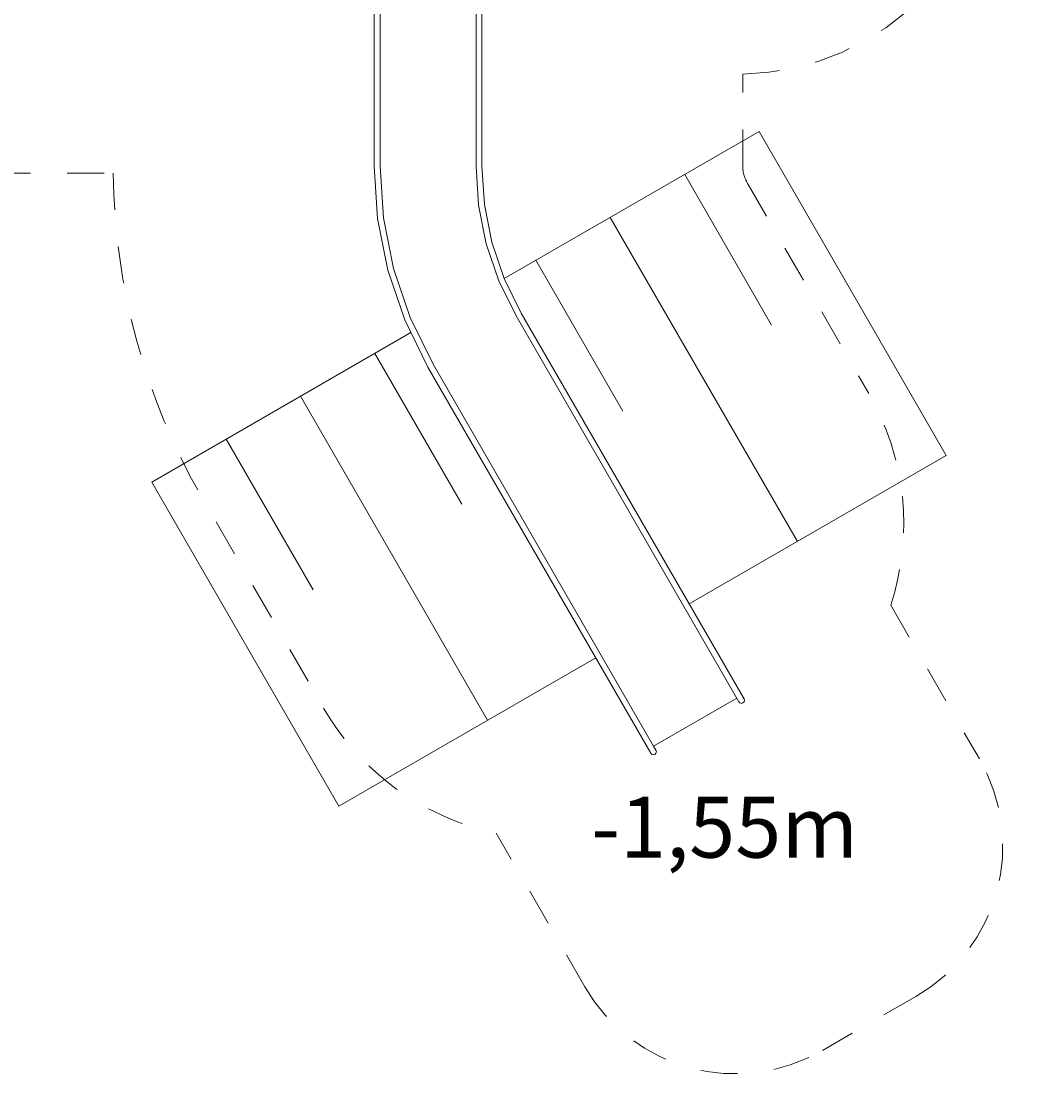
# Model space of a CAD drawing. Units: millimetres. Extents: x 280.6 to 365.4, y 153.3 to 235.9.
# Drawn here: x 336.2 to 365.1, y 153.6 to 184.5 of the extents above; entities that cross this region are included whole.
import ezdxf

# ---------------------------------------------------------------- set-up
doc = ezdxf.new("R2010")
doc.units = ezdxf.units.MM
doc.header["$MEASUREMENT"] = 0
for name, pattern in [('AI-Linetype-10', [2.116667, 1.058333, -1.058333]), ('AI-Linetype-11', [2.116667, 1.058333, -1.058333]), ('AI-Linetype-12', [2.116667, 1.058333, -1.058333]), ('AI-Linetype-13', [2.116667, 1.058333, -1.058333]), ('AI-Linetype-14', [2.116667, 1.058333, -1.058333]), ('AI-Linetype-15', [2.116667, 1.058333, -1.058333]), ('AI-Linetype-17', [2.116667, 1.058333, -1.058333]), ('AI-Linetype-2', [2.116667, 1.058333, -1.058333]), ('AI-Linetype-5', [2.116667, 1.058333, -1.058333]), ('AI-Linetype-6', [2.116667, 1.058333, -1.058333]), ('AI-Linetype-7', [2.116667, 1.058333, -1.058333]), ('AI-Linetype-8', [2.116667, 1.058333, -1.058333]), ('AI-Linetype-9', [2.116667, 1.058333, -1.058333])]:
    doc.linetypes.add(name, pattern=pattern)
doc.layers.add('Ebene 1', color=7, linetype='Continuous', lineweight=0)

# ---------------------------------------------------------------- blocks, each defined once
blk = doc.blocks.new('Block_0')
at = {"layer": 'Ebene 1', "color": 250, "lineweight": 9}
for p, q in [((349.463, 180.36), (349.463, 188.7)), ((356.852, 164.957), (350.445, 176.054)), ((354.401, 163.682), (348.06, 174.666)), ((354.321, 163.481), (347.91, 174.585)), ((348.934, 172.812), (348.861, 172.938)), ((356.792, 165.062), (354.401, 163.682)), ((356.999, 165.042), (356.906, 165.205)), ((356.932, 165.158), (356.919, 165.181)), ((356.945, 165.137), (356.932, 165.158)), ((356.956, 165.118), (356.945, 165.137)), ((356.966, 165.101), (356.956, 165.118)), ((356.974, 165.086), (356.966, 165.101)), ((356.982, 165.073), (356.974, 165.086)), ((356.988, 165.062), (356.982, 165.073)), ((356.993, 165.053), (356.988, 165.062)), ((356.997, 165.047), (356.993, 165.053)), ((356.999, 165.043), (356.997, 165.047)), ((357.011, 165), (356.999, 165.042)), ((356.852, 164.957), (356.883, 164.926)), ((356.883, 164.926), (356.926, 164.915)), ((356.926, 164.915), (356.968, 164.926)), ((356.968, 164.926), (356.999, 164.957)), ((356.999, 164.957), (357.011, 165)), ((354.321, 163.481), (354.352, 163.45)), ((354.468, 163.566), (354.401, 163.682)), ((354.424, 163.642), (354.413, 163.661)), ((354.434, 163.625), (354.424, 163.642)), ((354.443, 163.61), (354.434, 163.625)), ((354.437, 163.45), (354.468, 163.481)), ((354.451, 163.597), (354.443, 163.61)), ((354.457, 163.586), (354.451, 163.597)), ((354.462, 163.577), (354.457, 163.586)), ((354.465, 163.571), (354.462, 163.577)), ((354.468, 163.567), (354.465, 163.571)), ((354.48, 163.524), (354.468, 163.566)), ((354.468, 163.481), (354.48, 163.524)), ((354.352, 163.45), (354.395, 163.439)), ((354.395, 163.439), (354.437, 163.45))]:
    blk.add_line(p, q, dxfattribs=at)
for points in [[(346.363, 188.7), (346.363, 180.36), (346.462, 178.853), (346.756, 177.371), (347.242, 175.94), (347.91, 174.585)], [(346.533, 188.653), (346.533, 180.36), (346.63, 178.877), (346.921, 177.415), (347.399, 176.005), (348.06, 174.666)], [(349.293, 188.653), (349.293, 180.355), (349.366, 179.235), (349.586, 178.129), (349.949, 177.061), (350.445, 176.054)], [(356.906, 165.205), (350.595, 176.135), (350.106, 177.127), (349.751, 178.173), (349.535, 179.257), (349.463, 180.36)]]:
    blk.add_lwpolyline(points, dxfattribs=at)
blk = doc.blocks.new('Block_1')
at = {"layer": 'Ebene 1', "color": 250, "linetype": 'AI-Linetype-2', "lineweight": 18}
blk.add_line((356.963, 180.36), (356.963, 183.005), dxfattribs=at)
at = {"layer": 'Ebene 1', "color": 250, "linetype": 'AI-Linetype-17', "lineweight": 18}
blk.add_line((314.255, 180.158), (338.864, 180.158), dxfattribs=at)
at = {"layer": 'Ebene 1', "color": 250, "linetype": 'AI-Linetype-8', "lineweight": 18}
blk.add_line((357.12, 179.837), (360.587, 173.828), dxfattribs=at)
at = {"layer": 'Ebene 1', "color": 250, "linetype": 'AI-Linetype-10', "lineweight": 18}
blk.add_line((361.217, 167.737), (363.769, 163.317), dxfattribs=at)
at = {"layer": 'Ebene 1', "color": 250, "linetype": 'AI-Linetype-6', "lineweight": 18}
blk.add_line((352.424, 156.767), (349.872, 161.187), dxfattribs=at)
at = {"layer": 'Ebene 1', "color": 250, "linetype": 'AI-Linetype-12', "lineweight": 18}
blk.add_line((361.939, 156.487), (359.254, 154.937), dxfattribs=at)
at = {"layer": 'Ebene 1', "color": 250, "linetype": 'AI-Linetype-13', "lineweight": 18}
blk.add_open_spline([(356.963, 183.005), (361.041, 183.093), (364.302, 186.424), (364.302, 190.503), (364.302, 190.503), (364.302, 194.303), (364.302, 194.303), (364.302, 198.446), (360.944, 201.803), (356.802, 201.803), (356.802, 201.803), (353.844, 201.803), (353.844, 201.803)], degree=3, knots=[0, 0, 0, 0, 1, 1, 1, 2, 2, 2, 3, 3, 3, 4, 4, 4, 4], dxfattribs=at)
at = {"layer": 'Ebene 1', "color": 250, "linetype": 'AI-Linetype-15', "lineweight": 18}
blk.add_open_spline([(356.963, 180.36), (356.963, 180.174), (357.017, 179.992), (357.12, 179.837)], degree=3, dxfattribs=at)
at = {"layer": 'Ebene 1', "color": 250, "linetype": 'AI-Linetype-14', "lineweight": 18}
blk.add_open_spline([(338.864, 180.158), (338.899, 176.883), (339.777, 173.672), (341.415, 170.835), (341.415, 170.835), (344.912, 164.778), (344.912, 164.778)], degree=3, knots=[0, 0, 0, 0, 1, 1, 1, 2, 2, 2, 2], dxfattribs=at)
at = {"layer": 'Ebene 1', "color": 250, "linetype": 'AI-Linetype-9', "lineweight": 18}
blk.add_open_spline([(361.217, 167.737), (361.883, 169.765), (361.654, 171.98), (360.587, 173.828)], degree=3, dxfattribs=at)
at = {"layer": 'Ebene 1', "color": 250, "linetype": 'AI-Linetype-7', "lineweight": 18}
blk.add_open_spline([(344.912, 164.778), (345.979, 162.93), (347.783, 161.624), (349.872, 161.187)], degree=3, dxfattribs=at)
at = {"layer": 'Ebene 1', "color": 250, "linetype": 'AI-Linetype-11', "lineweight": 18}
blk.add_open_spline([(361.939, 156.487), (364.33, 157.868), (365.15, 160.926), (363.769, 163.317), (363.769, 163.317), (363.769, 163.317), (363.769, 163.317)], degree=3, knots=[0, 0, 0, 0, 1, 1, 1, 2, 2, 2, 2], dxfattribs=at)
at = {"layer": 'Ebene 1', "color": 250, "linetype": 'AI-Linetype-5', "lineweight": 18}
blk.add_open_spline([(352.424, 156.767), (353.805, 154.376), (356.863, 153.556), (359.254, 154.937), (359.254, 154.937), (359.254, 154.937), (359.254, 154.937)], degree=3, knots=[0, 0, 0, 0, 1, 1, 1, 2, 2, 2, 2], dxfattribs=at)
blk = doc.blocks.new('Block_2')
at = {"layer": 'Ebene 1', "color": 53, "lineweight": 18}
for p, q in [((350.106, 177.127), (357.431, 181.355)), ((357.431, 181.355), (362.809, 172.039)), ((355.293, 180.121), (357.794, 175.789)), ((353.155, 178.887), (358.534, 169.571)), ((351.018, 177.653), (353.519, 173.321)), ((347.421, 175.577), (339.971, 171.275)), ((346.385, 174.978), (348.886, 170.646)), ((344.247, 173.744), (349.625, 164.428)), ((342.109, 172.509), (344.61, 168.177)), ((362.809, 172.039), (355.422, 167.774)), ((339.971, 171.275), (345.35, 161.959)), ((345.35, 161.959), (352.737, 166.224))]:
    blk.add_line(p, q, dxfattribs=at)

msp = doc.modelspace()

# ---------------------------------------------------------------- block references
at = {"layer": 'Ebene 1'}
for name in ['Block_1', 'Block_0', 'Block_2']:
    msp.add_blockref(name, (0, 0), dxfattribs=at)

# ---------------------------------------------------------------- texts
at = {"layer": 'Ebene 1', "insert": (352.603, 160.48), "char_height": 0.2, "attachment_point": 7}
msp.add_mtext('\\C53;\\FVAGRounded Lt Normal|b0|i0|c1;\\H1.750000;\\W1.000000;-1,55m', dxfattribs=at)

doc.saveas('drawing.dxf')
